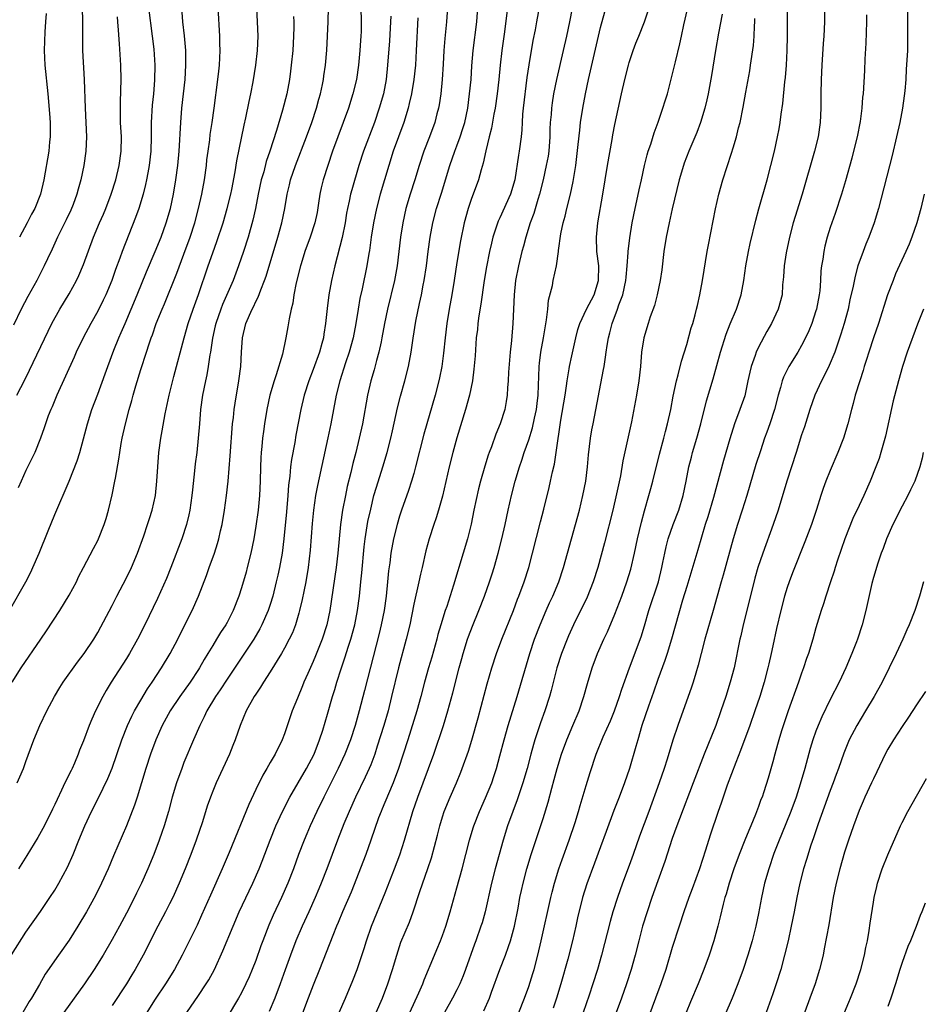
# Model space of a CAD drawing. Units: inches. Extents: x 2631000 to 2633868, y 1467000 to 1470000.
# Drawn here: x 2631852 to 2631978, y 1468160 to 1468297 of the extents above; entities that cross this region are included whole.
import ezdxf

# ---------------------------------------------------------------- set-up
doc = ezdxf.new("R2010")
doc.units = ezdxf.units.IN
doc.header["$MEASUREMENT"] = 0
doc.layers.add('LD26311467_2ft', color=166, linetype='Continuous')

msp = doc.modelspace()

# ---------------------------------------------------------------- linework, layer by layer
at = {"layer": 'LD26311467_2ft'}
for points, elevation in [([(2631911.82, 1468301), (2631911.54, 1468297), (2631911.31, 1468294.69), (2631911.19, 1468293), (2631911.1, 1468291.1), (2631910.95, 1468289), (2631910.75, 1468287), (2631910.53, 1468285.47), (2631910.44, 1468285), (2631910.22, 1468284.22), (2631909.93, 1468283), (2631909.18, 1468281), (2631908.39, 1468279), (2631907.74, 1468277), (2631907.14, 1468275), (2631906.51, 1468273), (2631905.91, 1468271), (2631905.46, 1468269), (2631905.15, 1468267), (2631904.67, 1468263), (2631904.33, 1468261), (2631903.36, 1468257), (2631902.94, 1468255), (2631902.57, 1468253), (2631902.44, 1468252.44), (2631902.15, 1468251), (2631901.82, 1468249.82), (2631901.49, 1468248.51), (2631901.04, 1468247), (2631900.57, 1468245), (2631899.84, 1468241), (2631899.4, 1468239), (2631898.91, 1468237), (2631898.52, 1468235.48), (2631898.23, 1468234.23), (2631897.74, 1468232.26), (2631897.47, 1468231), (2631897.08, 1468229), (2631896.78, 1468227), (2631896.59, 1468225), (2631896.42, 1468223), (2631896.19, 1468221), (2631895.29, 1468215), (2631894.87, 1468213), (2631894.24, 1468211), (2631893.33, 1468208.67), (2631893, 1468207.9), (2631892.23, 1468206.23), (2631891.69, 1468205), (2631891.51, 1468204.49), (2631890.79, 1468202.79), (2631890.08, 1468201), (2631889, 1468197.83), (2631888.68, 1468197), (2631887.69, 1468195), (2631887, 1468193.81), (2631886.55, 1468193), (2631885.96, 1468192.04), (2631885, 1468190.08), (2631884.01, 1468187.99), (2631881.29, 1468181.29), (2631880.33, 1468179), (2631878.68, 1468175.32), (2631877.46, 1468172.54), (2631876.82, 1468171.18), (2631875.51, 1468168.49), (2631874.77, 1468167), (2631873.67, 1468165), (2631872.41, 1468163), (2631871, 1468160.86), (2631868.59, 1468157)], 10696), ([(2631906.47, 1468159), (2631907.71, 1468161.71), (2631908.25, 1468163), (2631908.44, 1468163.56), (2631909.87, 1468167), (2631910.22, 1468167.78), (2631910.73, 1468169), (2631911, 1468169.7), (2631911.47, 1468171), (2631912.06, 1468173), (2631913, 1468176.35), (2631913.73, 1468179), (2631914.76, 1468183), (2631915.28, 1468184.72), (2631915.38, 1468185), (2631916.15, 1468187), (2631917, 1468188.89), (2631917.86, 1468191), (2631918.15, 1468191.85), (2631918.52, 1468193), (2631919, 1468194.75), (2631919.59, 1468197), (2631920.16, 1468199), (2631921.39, 1468203), (2631923.17, 1468209), (2631923.83, 1468211), (2631924.61, 1468213), (2631925.44, 1468215), (2631925.91, 1468216.09), (2631926.34, 1468217), (2631927.19, 1468219), (2631927.87, 1468221), (2631929.54, 1468227), (2631930.06, 1468229), (2631930.54, 1468231), (2631930.94, 1468233), (2631931.19, 1468235), (2631931.33, 1468236.67), (2631931.62, 1468239), (2631931.81, 1468240.19), (2631931.96, 1468241), (2631933.44, 1468248.56), (2631933.5, 1468249), (2631933.72, 1468250.28), (2631933.8, 1468251), (2631933.93, 1468251.93), (2631934.12, 1468253), (2631934.32, 1468253.69), (2631934.63, 1468255), (2631935.38, 1468257), (2631935.57, 1468257.57), (2631936.11, 1468259), (2631936.54, 1468261), (2631936.56, 1468261.44), (2631936.73, 1468263), (2631936.86, 1468264.86), (2631936.86, 1468265), (2631937.08, 1468266.92), (2631937.43, 1468269), (2631937.83, 1468271), (2631938.07, 1468272.07), (2631938.39, 1468273.61), (2631938.71, 1468275), (2631939.15, 1468277), (2631939.5, 1468278.5), (2631939.65, 1468279), (2631939.99, 1468279.99), (2631940.46, 1468281.54), (2631941.03, 1468283.03), (2631941.7, 1468285), (2631941.99, 1468286.01), (2631942.31, 1468287), (2631943, 1468289.58), (2631943.43, 1468291.43), (2631944.07, 1468293.93), (2631944.28, 1468295), (2631944.61, 1468296.61), (2631945.62, 1468301)], 10682), ([(2631850.71, 1468215), (2631852.97, 1468219), (2631853.67, 1468220.33), (2631853.97, 1468221), (2631854.82, 1468223), (2631856.09, 1468226.09), (2631857, 1468228.36), (2631859, 1468233.02), (2631860.13, 1468235.87), (2631860.48, 1468237), (2631861, 1468238.9), (2631861.55, 1468241), (2631862.19, 1468243), (2631863, 1468245.12), (2631864.04, 1468247.96), (2631864.41, 1468249), (2631865.25, 1468251.25), (2631865.94, 1468253), (2631866.27, 1468253.73), (2631866.79, 1468255), (2631868.49, 1468259), (2631869.8, 1468262.2), (2631871.01, 1468265), (2631871.81, 1468267), (2631872.53, 1468269), (2631873.1, 1468271), (2631873.52, 1468273), (2631873.88, 1468275), (2631874.16, 1468277), (2631874.34, 1468279), (2631874.54, 1468283), (2631874.71, 1468285), (2631875.17, 1468289), (2631875.28, 1468291), (2631875.24, 1468293), (2631875.07, 1468295.07), (2631874.86, 1468297), (2631874.72, 1468299)], 10712), ([(2631851, 1468167.04), (2631853, 1468170.17), (2631855, 1468173.05), (2631856.33, 1468175), (2631857, 1468176.04), (2631857.58, 1468177), (2631858.78, 1468179.22), (2631859.58, 1468181), (2631860.37, 1468183), (2631861.2, 1468185), (2631862.12, 1468187), (2631863.09, 1468188.91), (2631864.41, 1468191.59), (2631865, 1468193.04), (2631866.33, 1468197), (2631867.12, 1468199), (2631867.73, 1468200.27), (2631868.11, 1468201), (2631869, 1468202.53), (2631869.93, 1468204.07), (2631870.57, 1468205), (2631871.88, 1468207), (2631873.09, 1468209), (2631874.13, 1468211), (2631874.41, 1468211.59), (2631876.13, 1468215), (2631877.02, 1468217), (2631878.13, 1468219.87), (2631878.52, 1468221), (2631879.25, 1468223), (2631879.68, 1468224.32), (2631879.86, 1468225), (2631880.09, 1468226.09), (2631880.3, 1468227), (2631880.64, 1468229), (2631880.92, 1468231), (2631881.14, 1468233), (2631881.45, 1468236.55), (2631881.77, 1468241), (2631881.88, 1468241.88), (2631881.99, 1468243), (2631882.11, 1468243.89), (2631882.66, 1468247), (2631882.92, 1468249), (2631883.01, 1468251), (2631883.13, 1468253), (2631883.62, 1468255), (2631884.49, 1468257), (2631884.67, 1468257.33), (2631885, 1468258.04), (2631885.33, 1468258.67), (2631885.7, 1468259.7), (2631886.23, 1468261), (2631886.43, 1468261.57), (2631888.07, 1468267), (2631888.64, 1468269), (2631889.04, 1468271), (2631889.35, 1468273), (2631889.68, 1468274.32), (2631889.82, 1468275), (2631890.51, 1468277), (2631892.08, 1468281), (2631892.8, 1468283), (2631893.44, 1468285), (2631893.76, 1468286.24), (2631893.99, 1468287), (2631894.28, 1468288.28), (2631894.43, 1468289), (2631894.49, 1468289.51), (2631894.73, 1468291), (2631894.91, 1468293.09), (2631895.08, 1468297), (2631895.11, 1468299)], 10704), ([(2631851.06, 1468205), (2631852.33, 1468207), (2631855.09, 1468211), (2631855.85, 1468212.15), (2631857.7, 1468215), (2631859, 1468217.12), (2631860.03, 1468219), (2631860.33, 1468219.67), (2631861.01, 1468220.99), (2631862.38, 1468223.62), (2631863, 1468224.76), (2631863.11, 1468225), (2631863.9, 1468227), (2631864.16, 1468227.84), (2631864.5, 1468229), (2631865, 1468231.12), (2631865.39, 1468233), (2631865.45, 1468233.45), (2631865.93, 1468236.07), (2631866.05, 1468237), (2631866.25, 1468238.25), (2631866.39, 1468239), (2631866.84, 1468241), (2631867.38, 1468243), (2631867.74, 1468244.25), (2631867.93, 1468245), (2631868.29, 1468246.29), (2631869, 1468248.59), (2631869.79, 1468251), (2631870.15, 1468252.15), (2631870.44, 1468253), (2631870.6, 1468253.4), (2631871.13, 1468255), (2631871.94, 1468257), (2631872.27, 1468257.73), (2631874.02, 1468261.98), (2631875, 1468264.63), (2631875.84, 1468267), (2631876.49, 1468269), (2631877.03, 1468271), (2631877.5, 1468273), (2631877.87, 1468275), (2631878.12, 1468277), (2631878.2, 1468277.8), (2631878.35, 1468279), (2631878.58, 1468280.58), (2631878.66, 1468281.34), (2631878.94, 1468283), (2631879.22, 1468285), (2631879.73, 1468289), (2631879.84, 1468290.16), (2631879.93, 1468291), (2631880, 1468292), (2631880.04, 1468293), (2631880.01, 1468293.99), (2631880.01, 1468295), (2631879.77, 1468299)], 10710), ([(2631860.81, 1468299), (2631860.86, 1468297), (2631860.87, 1468295), (2631860.89, 1468293), (2631861.1, 1468289), (2631861.24, 1468285), (2631861.35, 1468283), (2631861.42, 1468281), (2631861.34, 1468279), (2631861.05, 1468277), (2631860.64, 1468275), (2631860.28, 1468273.72), (2631860.1, 1468273), (2631859.55, 1468271.56), (2631859.23, 1468270.77), (2631858.59, 1468269.41), (2631857.4, 1468267), (2631856.65, 1468265.35), (2631855.99, 1468263.99), (2631855.53, 1468263), (2631854.49, 1468261), (2631853.25, 1468258.75), (2631852.35, 1468257), (2631851.26, 1468254.74)], 10718), ([(2631851.79, 1468191), (2631852.16, 1468191.84), (2631852.63, 1468193), (2631853, 1468193.97), (2631854.11, 1468197), (2631854.91, 1468199), (2631855.89, 1468201), (2631856.98, 1468203), (2631857.73, 1468204.27), (2631858.19, 1468205), (2631860.18, 1468207.82), (2631861.11, 1468209), (2631862.46, 1468211), (2631863, 1468211.92), (2631865, 1468215.71), (2631865.65, 1468217), (2631867, 1468219.57), (2631867.7, 1468221), (2631868.55, 1468223), (2631869.41, 1468225.41), (2631869.94, 1468227), (2631870.18, 1468227.82), (2631870.55, 1468229), (2631871.02, 1468231), (2631871.24, 1468233), (2631871.34, 1468235), (2631871.48, 1468237), (2631871.77, 1468239), (2631871.97, 1468240.03), (2631872.38, 1468242.38), (2631872.93, 1468245), (2631873.58, 1468247.58), (2631875.02, 1468253), (2631875.58, 1468255), (2631876.26, 1468257), (2631877.01, 1468259.01), (2631878.36, 1468263), (2631879, 1468264.84), (2631879.59, 1468266.41), (2631880.44, 1468269), (2631881.01, 1468270.99), (2631881.51, 1468273), (2631881.65, 1468273.65), (2631882.11, 1468276.11), (2631882.35, 1468277.65), (2631883.39, 1468282.61), (2631883.62, 1468283.62), (2631884.07, 1468285.93), (2631884.32, 1468287), (2631884.64, 1468288.64), (2631885.02, 1468291), (2631885.24, 1468293), (2631885.31, 1468295), (2631885.25, 1468297), (2631885.13, 1468299)], 10708), ([(2631870.08, 1468299), (2631870.58, 1468295), (2631870.78, 1468293.22), (2631870.93, 1468291), (2631870.9, 1468288.9), (2631870.74, 1468287), (2631870.58, 1468285.42), (2631870.45, 1468283), (2631870.42, 1468281.58), (2631870.42, 1468281), (2631870.37, 1468279), (2631870.17, 1468277), (2631869.96, 1468275.96), (2631869.8, 1468275), (2631869.66, 1468274.34), (2631869.31, 1468273), (2631868.7, 1468271), (2631868.26, 1468269.74), (2631866.41, 1468265), (2631866.08, 1468264.08), (2631865.48, 1468262.52), (2631864.94, 1468261), (2631864.11, 1468259), (2631863.76, 1468258.24), (2631863, 1468256.7), (2631862.03, 1468255), (2631860.97, 1468253), (2631860.01, 1468251), (2631859.71, 1468250.29), (2631857.31, 1468245), (2631856.63, 1468243.37), (2631856.46, 1468243), (2631856.11, 1468242.11), (2631855.7, 1468241), (2631855.53, 1468240.47), (2631855, 1468239), (2631854.21, 1468237), (2631853, 1468234.52), (2631852.31, 1468233), (2631851.93, 1468232.07)], 10714), ([(2631899.64, 1468299), (2631899.69, 1468297), (2631899.66, 1468295.66), (2631899.63, 1468295), (2631899.58, 1468294.42), (2631899.5, 1468293), (2631899.32, 1468291), (2631899.02, 1468289), (2631898.52, 1468287), (2631897.89, 1468285), (2631897.18, 1468283), (2631895.7, 1468279), (2631895.02, 1468277), (2631894.39, 1468275), (2631894.11, 1468273.89), (2631893.93, 1468273), (2631893.75, 1468271.75), (2631893.53, 1468270.47), (2631893.22, 1468269), (2631892.56, 1468267), (2631891.84, 1468265), (2631891.31, 1468263.31), (2631891.22, 1468263), (2631890.63, 1468260.63), (2631890.32, 1468259), (2631890.16, 1468257.84), (2631889.94, 1468257), (2631889.64, 1468255.64), (2631889.47, 1468254.53), (2631889.17, 1468253), (2631888.7, 1468250.7), (2631887.85, 1468247.85), (2631887.54, 1468247), (2631886.95, 1468245), (2631886.53, 1468243), (2631886.21, 1468241), (2631886.06, 1468239.94), (2631885.95, 1468239), (2631885.85, 1468237.85), (2631885.75, 1468237), (2631885.71, 1468236.29), (2631885.65, 1468235), (2631885.61, 1468233), (2631885.53, 1468231), (2631885.32, 1468229), (2631885, 1468226.73), (2631884.72, 1468225), (2631884.33, 1468223), (2631883.82, 1468221), (2631883.64, 1468220.36), (2631883, 1468218.15), (2631882.64, 1468217), (2631881.86, 1468215), (2631881, 1468213.34), (2631880.81, 1468213), (2631880.08, 1468211.92), (2631879.54, 1468211), (2631879, 1468210.13), (2631878.33, 1468209), (2631877.81, 1468208.19), (2631877.14, 1468207), (2631877, 1468206.78), (2631875.84, 1468205), (2631874.43, 1468203), (2631873.09, 1468201), (2631871.98, 1468199), (2631871.09, 1468197), (2631870.35, 1468195), (2631869.68, 1468193), (2631868.49, 1468189), (2631868.13, 1468187.87), (2631867, 1468185), (2631865.19, 1468180.81), (2631864.43, 1468179), (2631863.53, 1468177), (2631862.7, 1468175.3), (2631861.42, 1468173), (2631860.23, 1468171), (2631859, 1468169.05), (2631857.54, 1468167), (2631855.68, 1468164.32), (2631854.88, 1468162.88), (2631853.78, 1468161), (2631853.46, 1468160.54), (2631852.54, 1468159)], 10702), ([(2631875.38, 1468159), (2631877, 1468161.34), (2631878.11, 1468163), (2631878.45, 1468163.55), (2631879.24, 1468165), (2631880.42, 1468167.58), (2631881.83, 1468171), (2631882.7, 1468173), (2631884.06, 1468175.94), (2631884.57, 1468177), (2631885.46, 1468179), (2631885.91, 1468180.09), (2631887.01, 1468183), (2631887.8, 1468185), (2631888.7, 1468187), (2631889.73, 1468189), (2631892.08, 1468193), (2631893.12, 1468195), (2631893.89, 1468197), (2631894.32, 1468198.32), (2631895, 1468200.58), (2631895.68, 1468203), (2631895.99, 1468204.01), (2631896.27, 1468205), (2631896.89, 1468206.89), (2631897.46, 1468208.54), (2631897.87, 1468209.87), (2631898.23, 1468211), (2631898.78, 1468213), (2631899.18, 1468215), (2631899.43, 1468217), (2631899.63, 1468219), (2631899.77, 1468220.23), (2631900.11, 1468223.89), (2631900.24, 1468225), (2631900.62, 1468227.38), (2631901, 1468229.13), (2631901.46, 1468231), (2631901.8, 1468232.2), (2631902.69, 1468235), (2631903.28, 1468237), (2631903.79, 1468239), (2631904.04, 1468240.04), (2631904.74, 1468243.26), (2631905.14, 1468244.86), (2631905.76, 1468247), (2631906.27, 1468249), (2631906.65, 1468251), (2631906.93, 1468252.93), (2631907.3, 1468255.3), (2631907.78, 1468257.78), (2631908.06, 1468259), (2631908.31, 1468260.31), (2631908.46, 1468261), (2631908.75, 1468263), (2631908.99, 1468265.01), (2631909.26, 1468267), (2631909.63, 1468269), (2631910.16, 1468271), (2631910.84, 1468273.16), (2631912, 1468277), (2631912.7, 1468279), (2631913, 1468279.73), (2631913.48, 1468281), (2631913.85, 1468282.15), (2631914.1, 1468283), (2631914.51, 1468285), (2631914.78, 1468287), (2631914.97, 1468289), (2631915.1, 1468290.9), (2631915.28, 1468293), (2631915.76, 1468297), (2631915.92, 1468299)], 10694), ([(2631920.07, 1468299), (2631919.63, 1468295.63), (2631919.26, 1468293), (2631919.01, 1468291), (2631918.83, 1468289), (2631918.63, 1468287), (2631918.34, 1468285), (2631918.17, 1468284.17), (2631917.82, 1468282.18), (2631917.51, 1468281), (2631917.03, 1468279.04), (2631916.68, 1468277.32), (2631916.39, 1468276.39), (2631916.03, 1468275), (2631915, 1468272.27), (2631914.58, 1468271), (2631914.03, 1468269), (2631913.49, 1468266.51), (2631913, 1468263.5), (2631912.61, 1468261), (2631912.29, 1468259), (2631911.93, 1468257), (2631911.6, 1468255), (2631911.36, 1468253), (2631911.16, 1468250.84), (2631910.91, 1468249), (2631910.59, 1468247.41), (2631910.5, 1468247), (2631909.98, 1468245), (2631908.42, 1468239.58), (2631907.25, 1468235), (2631907, 1468234.11), (2631906.68, 1468233), (2631906.27, 1468231.73), (2631905.28, 1468229), (2631905, 1468228.14), (2631904.67, 1468227), (2631904.17, 1468225), (2631903.81, 1468223), (2631903.65, 1468221.65), (2631903.49, 1468220.51), (2631903.36, 1468219), (2631903.14, 1468217), (2631902.86, 1468215), (2631902.47, 1468213), (2631902.2, 1468211.8), (2631900.16, 1468203.84), (2631899.41, 1468201), (2631898.83, 1468199), (2631898.17, 1468197), (2631897.41, 1468195), (2631896.49, 1468193), (2631895, 1468190.01), (2631894.47, 1468189), (2631893.5, 1468187), (2631892.57, 1468185), (2631892.1, 1468183.9), (2631891.72, 1468183), (2631890.97, 1468181), (2631890.25, 1468179), (2631889.47, 1468177), (2631888.58, 1468175), (2631887.43, 1468172.57), (2631886.83, 1468171.17), (2631885.98, 1468169), (2631885.71, 1468168.29), (2631885, 1468166.26), (2631884.51, 1468165), (2631884.06, 1468163.94), (2631883.63, 1468163), (2631883, 1468161.75), (2631882.59, 1468161), (2631881, 1468158.36)], 10692), ([(2631924.48, 1468299), (2631924.07, 1468297), (2631923.88, 1468295.88), (2631923.59, 1468294.41), (2631923, 1468291.04), (2631922.74, 1468289.26), (2631922.22, 1468285), (2631922.13, 1468284.13), (2631922.07, 1468283), (2631922.04, 1468281.96), (2631921.94, 1468281), (2631921.68, 1468279), (2631921.56, 1468278.44), (2631921.06, 1468275), (2631920.49, 1468273), (2631919, 1468269.7), (2631918.77, 1468269.23), (2631918.03, 1468267), (2631917.82, 1468266.18), (2631917.54, 1468265), (2631917.11, 1468262.89), (2631916.78, 1468261), (2631916.32, 1468257.68), (2631916.05, 1468256.05), (2631915.91, 1468255), (2631915.85, 1468254.15), (2631915.71, 1468253), (2631915.53, 1468250.47), (2631915.38, 1468248.62), (2631915.16, 1468247), (2631914.75, 1468245), (2631914.21, 1468243), (2631913, 1468239.04), (2631912.43, 1468237), (2631911.93, 1468235), (2631911, 1468230.93), (2631910.46, 1468229), (2631910.11, 1468227.89), (2631909.78, 1468227), (2631909.14, 1468225), (2631908.69, 1468223.31), (2631908.16, 1468221), (2631907.92, 1468220.08), (2631907.7, 1468219), (2631907, 1468215.87), (2631906.43, 1468213), (2631905.95, 1468211), (2631904.87, 1468207), (2631903.92, 1468203), (2631903.42, 1468201), (2631902.83, 1468199), (2631901.92, 1468196.08), (2631901.56, 1468195), (2631901, 1468193.51), (2631900.79, 1468193), (2631900.22, 1468191.78), (2631898.89, 1468189), (2631898.01, 1468187), (2631897.28, 1468185.28), (2631896.37, 1468183), (2631894.88, 1468179), (2631894.1, 1468177), (2631893.78, 1468176.22), (2631893.28, 1468175), (2631892.38, 1468173), (2631891.45, 1468171), (2631890.58, 1468169), (2631889.82, 1468167), (2631889.07, 1468164.93), (2631888.41, 1468163), (2631887.66, 1468161), (2631886.85, 1468159.15)], 10690), ([(2631929.06, 1468298.94), (2631928.68, 1468297), (2631928.25, 1468295), (2631927.8, 1468293), (2631926.86, 1468289), (2631926.47, 1468287), (2631926.26, 1468285.74), (2631926.16, 1468285), (2631926.11, 1468284.11), (2631926, 1468283), (2631925.96, 1468282.04), (2631925.95, 1468281), (2631925.8, 1468279), (2631925.7, 1468278.3), (2631925.45, 1468277), (2631925, 1468275), (2631924.51, 1468273), (2631924.27, 1468272.27), (2631923.7, 1468270.3), (2631923.21, 1468269), (2631922.59, 1468267), (2631922.26, 1468265.74), (2631922.06, 1468265), (2631921.57, 1468263), (2631921.18, 1468261), (2631921, 1468259), (2631920.9, 1468257), (2631920.78, 1468255), (2631920.6, 1468252.6), (2631920.44, 1468251), (2631920.19, 1468248.19), (2631920.14, 1468247), (2631920.04, 1468246.04), (2631920, 1468245), (2631919.88, 1468244.12), (2631919.67, 1468243), (2631919.05, 1468241), (2631918.43, 1468239.57), (2631917.8, 1468237.8), (2631917.49, 1468237), (2631917.36, 1468236.64), (2631916.9, 1468235.1), (2631916.31, 1468233), (2631916.03, 1468231.97), (2631915.38, 1468229), (2631914.97, 1468227.03), (2631914.47, 1468225), (2631913.9, 1468223), (2631912.54, 1468218.54), (2631911.58, 1468215.58), (2631911.37, 1468215), (2631910.75, 1468213), (2631910.35, 1468211.65), (2631910.19, 1468211), (2631909.5, 1468208.5), (2631909.06, 1468207), (2631908.5, 1468205), (2631907.96, 1468203), (2631907.41, 1468201), (2631906.17, 1468197), (2631905.54, 1468195), (2631904.88, 1468193), (2631904.12, 1468191), (2631903.46, 1468189.46), (2631902.62, 1468187.38), (2631902.45, 1468187), (2631902.11, 1468186.11), (2631901.04, 1468183), (2631900.32, 1468181), (2631898.26, 1468175.74), (2631897.09, 1468173), (2631896.48, 1468171.52), (2631896.25, 1468171), (2631895.74, 1468169.74), (2631893.89, 1468165), (2631893, 1468162.81), (2631892.28, 1468161), (2631890.29, 1468155.71)], 10688), ([(2631896.61, 1468159), (2631897.5, 1468161), (2631898.53, 1468163.47), (2631899.1, 1468165), (2631900.09, 1468167.91), (2631900.42, 1468169), (2631901.11, 1468171), (2631903, 1468175.66), (2631904.3, 1468179), (2631905.05, 1468180.95), (2631905.71, 1468183), (2631906.89, 1468187), (2631907.57, 1468189), (2631908.33, 1468191), (2631909.07, 1468193), (2631909.78, 1468195), (2631911.13, 1468199), (2631911.76, 1468201), (2631912.46, 1468203.54), (2631913.34, 1468207), (2631913.69, 1468208.31), (2631913.88, 1468209), (2631914.49, 1468211), (2631914.62, 1468211.38), (2631915.16, 1468212.84), (2631916.05, 1468215), (2631916.84, 1468217), (2631917.55, 1468219), (2631917.9, 1468220.1), (2631918.18, 1468221), (2631918.76, 1468223), (2631919.28, 1468225), (2631919.73, 1468227), (2631920.15, 1468229), (2631920.61, 1468231), (2631921.13, 1468233), (2631921.71, 1468235), (2631922.04, 1468235.96), (2631922.37, 1468237), (2631923, 1468238.78), (2631923.53, 1468240.47), (2631923.81, 1468241.81), (2631924.07, 1468243), (2631924.16, 1468243.84), (2631924.32, 1468245), (2631924.39, 1468246.39), (2631924.41, 1468247.59), (2631924.48, 1468249), (2631924.52, 1468249.48), (2631924.71, 1468251), (2631925.06, 1468253), (2631925.33, 1468254.67), (2631925.48, 1468255.48), (2631925.66, 1468257), (2631925.78, 1468258.22), (2631926.3, 1468260.3), (2631926.42, 1468261), (2631926.88, 1468263), (2631927.17, 1468265), (2631927.17, 1468265.17), (2631927.5, 1468267.5), (2631927.81, 1468269), (2631928.07, 1468269.93), (2631928.31, 1468271), (2631928.82, 1468273), (2631929.21, 1468274.79), (2631929.56, 1468277), (2631929.91, 1468279.91), (2631930.1, 1468281.9), (2631930.23, 1468283), (2631930.53, 1468285), (2631930.9, 1468287), (2631931.31, 1468289), (2631933, 1468296.23), (2631933.61, 1468298.39)], 10686), ([(2631901.76, 1468159), (2631902.64, 1468161), (2631903.4, 1468163), (2631904.04, 1468165), (2631904.62, 1468167), (2631905.22, 1468168.78), (2631906.4, 1468171.6), (2631906.92, 1468173), (2631907.85, 1468175.85), (2631908.96, 1468179.04), (2631909.45, 1468180.55), (2631910.3, 1468183.7), (2631910.63, 1468185), (2631911, 1468186.26), (2631911.24, 1468187), (2631912.05, 1468189), (2631912.93, 1468191), (2631913.54, 1468192.46), (2631913.76, 1468193), (2631914.6, 1468195.4), (2631915.07, 1468196.93), (2631915.97, 1468200.03), (2631917.22, 1468204.78), (2631917.88, 1468207), (2631918.52, 1468209), (2631919.25, 1468211), (2631920.87, 1468215), (2631921.44, 1468216.56), (2631921.63, 1468217), (2631922.36, 1468219), (2631923, 1468221), (2631923.54, 1468223), (2631924.63, 1468227.37), (2631925.1, 1468229.1), (2631925.84, 1468232.16), (2631926.04, 1468233), (2631926.31, 1468234.31), (2631926.59, 1468235.41), (2631926.84, 1468237), (2631927.5, 1468241.5), (2631928.08, 1468245), (2631928.28, 1468246.28), (2631928.37, 1468247), (2631928.65, 1468248.65), (2631928.69, 1468249), (2631929, 1468250.5), (2631929.57, 1468253), (2631929.85, 1468254.15), (2631930.12, 1468255), (2631931.07, 1468257), (2631932.11, 1468259), (2631932.74, 1468261), (2631932.75, 1468263), (2631932.51, 1468265), (2631932.43, 1468267), (2631932.63, 1468269), (2631933.32, 1468273), (2631933.97, 1468277), (2631934.61, 1468280.61), (2631934.72, 1468281.28), (2631935, 1468282.72), (2631935.92, 1468287), (2631936.37, 1468289), (2631936.9, 1468291), (2631937, 1468291.35), (2631937.56, 1468293), (2631937.94, 1468294.06), (2631938.34, 1468295), (2631939.11, 1468297), (2631939.58, 1468298.42)], 10684), ([(2631921.64, 1468159), (2631922.42, 1468161), (2631923, 1468162.62), (2631923.58, 1468164.42), (2631923.75, 1468165), (2631924.28, 1468167), (2631924.75, 1468169), (2631926.07, 1468175), (2631926.25, 1468175.75), (2631926.58, 1468177), (2631927.22, 1468179), (2631927.67, 1468180.33), (2631928.63, 1468183), (2631929.47, 1468185.47), (2631929.95, 1468187), (2631930.18, 1468187.82), (2631931, 1468190.61), (2631931.56, 1468192.44), (2631932.42, 1468195), (2631933.38, 1468197.38), (2631934.37, 1468199.63), (2631934.94, 1468201), (2631935.66, 1468203), (2631935.98, 1468204.02), (2631937.03, 1468207), (2631938.66, 1468211.34), (2631939.13, 1468212.87), (2631939.74, 1468215), (2631941.06, 1468219), (2631941.55, 1468221), (2631941.7, 1468221.7), (2631941.95, 1468223), (2631942.14, 1468223.86), (2631942.44, 1468225), (2631943.13, 1468227), (2631943.9, 1468229), (2631944.52, 1468231), (2631944.93, 1468233), (2631945.3, 1468235), (2631945.65, 1468236.35), (2631945.83, 1468237), (2631946.42, 1468239), (2631946.95, 1468241), (2631947.77, 1468244.23), (2631948.71, 1468247.29), (2631949.71, 1468251), (2631950.5, 1468253.5), (2631951.08, 1468254.92), (2631951.96, 1468257), (2631952.61, 1468259), (2631952.98, 1468261), (2631953.26, 1468263), (2631953.62, 1468265), (2631953.85, 1468266.15), (2631954.61, 1468269.39), (2631955.04, 1468270.96), (2631956.2, 1468275), (2631956.74, 1468277), (2631957.23, 1468279), (2631957.67, 1468281), (2631957.88, 1468282.12), (2631958.02, 1468283), (2631958.17, 1468284.17), (2631958.37, 1468285.63), (2631958.67, 1468288.67), (2631958.74, 1468289.26), (2631958.88, 1468291), (2631958.98, 1468293.02), (2631959.03, 1468295.03), (2631959.05, 1468297), (2631959.04, 1468299)], 10676), ([(2631964.18, 1468299), (2631964.2, 1468297), (2631964.1, 1468295), (2631964.01, 1468293.99), (2631963.81, 1468291), (2631963.73, 1468289), (2631963.7, 1468287), (2631963.7, 1468285), (2631963.6, 1468283), (2631963.29, 1468281), (2631962.8, 1468279), (2631961.09, 1468273), (2631960.09, 1468269.91), (2631959.82, 1468269), (2631959.3, 1468267), (2631958.84, 1468264.84), (2631958.57, 1468263), (2631958.5, 1468261.5), (2631958.36, 1468260.36), (2631958.28, 1468259), (2631957.75, 1468257), (2631956.81, 1468255), (2631956.15, 1468253.85), (2631955, 1468251.7), (2631954.68, 1468251), (2631954.54, 1468250.54), (2631953.99, 1468249), (2631953.79, 1468248.21), (2631953.54, 1468247), (2631953.08, 1468244.92), (2631952.42, 1468243), (2631951.68, 1468241), (2631951, 1468238.9), (2631950.12, 1468235.88), (2631948.74, 1468230.74), (2631947.94, 1468228.06), (2631947.59, 1468227), (2631946.55, 1468223.45), (2631945, 1468218.36), (2631944.44, 1468216.44), (2631942.89, 1468211), (2631942.29, 1468209), (2631941.98, 1468208.02), (2631941, 1468205.37), (2631940.39, 1468203.61), (2631939.68, 1468201.68), (2631938.77, 1468199), (2631938.18, 1468197), (2631937.93, 1468196.07), (2631937.02, 1468193), (2631936.33, 1468191), (2631935.59, 1468189), (2631934.87, 1468187.13), (2631933.8, 1468184.2), (2631933, 1468182.08), (2631932.18, 1468179.82), (2631931.09, 1468176.91), (2631930.51, 1468175), (2631929.82, 1468172.18), (2631929.57, 1468171), (2631929.1, 1468169), (2631928.44, 1468166.44), (2631927.48, 1468163), (2631926.87, 1468161), (2631926.39, 1468159.61)], 10674), ([(2631975.73, 1468299), (2631975.74, 1468297), (2631975.77, 1468295), (2631975.76, 1468294.24), (2631975.73, 1468293), (2631975.67, 1468291.67), (2631975.57, 1468290.43), (2631975.5, 1468289), (2631975.38, 1468287.38), (2631975.3, 1468286.7), (2631975.07, 1468285), (2631974.68, 1468283), (2631974.23, 1468281), (2631973.61, 1468278.39), (2631971.72, 1468271), (2631971.11, 1468269), (2631970.35, 1468267), (2631969.96, 1468266.04), (2631969.56, 1468265), (2631968.85, 1468263), (2631968.44, 1468261.56), (2631968.17, 1468260.17), (2631967.73, 1468258.27), (2631967.47, 1468257), (2631966.94, 1468255), (2631966.49, 1468253.51), (2631965.61, 1468251), (2631964.85, 1468249.15), (2631964.2, 1468247.8), (2631963.77, 1468247), (2631962.85, 1468245), (2631962.15, 1468243), (2631961.39, 1468240.61), (2631961, 1468239.47), (2631960.24, 1468237), (2631958.94, 1468233), (2631957.72, 1468229), (2631957.06, 1468227), (2631955.59, 1468223), (2631954.92, 1468221), (2631954.5, 1468219.5), (2631953.71, 1468216.29), (2631952.87, 1468213), (2631952.53, 1468211.46), (2631952.42, 1468211), (2631951.6, 1468207), (2631951.08, 1468205), (2631950.45, 1468203), (2631949.77, 1468201), (2631949.05, 1468199), (2631947.42, 1468195), (2631945.92, 1468191), (2631943.98, 1468185.98), (2631943.62, 1468185), (2631943, 1468183.25), (2631941.98, 1468180.02), (2631941, 1468177.36), (2631940.16, 1468175), (2631939.48, 1468173), (2631938.86, 1468171), (2631938.33, 1468169), (2631937.83, 1468167), (2631937.26, 1468165), (2631936.62, 1468163), (2631935.93, 1468161), (2631935.19, 1468159)], 10670), ([(2631851.71, 1468245), (2631852.84, 1468247.16), (2631853.5, 1468248.5), (2631856.08, 1468253.92), (2631856.62, 1468255), (2631857.73, 1468257), (2631859, 1468259.12), (2631860.03, 1468261), (2631860.34, 1468261.66), (2631861, 1468263.19), (2631862.41, 1468267), (2631863.24, 1468269), (2631863.78, 1468270.22), (2631864.1, 1468271), (2631864.88, 1468273), (2631865.5, 1468275), (2631865.99, 1468277), (2631866.26, 1468279), (2631866.28, 1468281), (2631866.18, 1468283), (2631866.17, 1468284.17), (2631866.14, 1468285), (2631866.14, 1468285.86), (2631866.25, 1468289), (2631866.22, 1468291), (2631866.04, 1468293.96), (2631865.87, 1468295.87), (2631865.8, 1468297), (2631865.72, 1468297.72)], 10716), ([(2631890.25, 1468297.75), (2631890.29, 1468297), (2631890.29, 1468296.29), (2631890.26, 1468295), (2631890.14, 1468293), (2631889.94, 1468291), (2631889.84, 1468290.16), (2631889.68, 1468289), (2631889.3, 1468287), (2631888.72, 1468284.72), (2631887.89, 1468281.89), (2631886.96, 1468279), (2631886.46, 1468277.54), (2631886.1, 1468276.1), (2631885.77, 1468275), (2631885.35, 1468273), (2631884.96, 1468271), (2631884.6, 1468269.4), (2631883.92, 1468267), (2631883.29, 1468265), (2631882.6, 1468263), (2631881.83, 1468261), (2631880.38, 1468257.62), (2631880.14, 1468257), (2631879.43, 1468255), (2631879.36, 1468254.64), (2631878.96, 1468252.96), (2631878.68, 1468251), (2631878.61, 1468250.61), (2631878.38, 1468249), (2631878.17, 1468247.83), (2631877.99, 1468247), (2631877.6, 1468245), (2631877.32, 1468243), (2631877.14, 1468241), (2631876.99, 1468239.01), (2631876.78, 1468237), (2631876.57, 1468235.43), (2631876.48, 1468234.48), (2631876.18, 1468231.82), (2631876.1, 1468231), (2631875.82, 1468229), (2631875.68, 1468228.32), (2631875.35, 1468227), (2631874.68, 1468225), (2631873.18, 1468221), (2631872.56, 1468219.44), (2631871.32, 1468216.68), (2631869.55, 1468213), (2631868.54, 1468211), (2631867.41, 1468209), (2631867, 1468208.33), (2631864.88, 1468205), (2631864.16, 1468203.84), (2631863.69, 1468203), (2631862.69, 1468201), (2631862.16, 1468199.84), (2631861.82, 1468199), (2631861, 1468196.82), (2631860.47, 1468195.53), (2631860.28, 1468195), (2631859.74, 1468193.74), (2631859.41, 1468193), (2631859.27, 1468192.73), (2631858.43, 1468191), (2631857.96, 1468189.96), (2631857.33, 1468188.67), (2631857, 1468187.96), (2631856.68, 1468187.32), (2631856.54, 1468187), (2631855.36, 1468184.64), (2631854.64, 1468183.36), (2631853.14, 1468180.86), (2631851.96, 1468179)], 10706), ([(2631855.81, 1468298.19), (2631855.71, 1468297), (2631855.61, 1468295.61), (2631855.54, 1468293), (2631855.64, 1468291), (2631856.02, 1468287), (2631856.26, 1468284.26), (2631856.35, 1468283), (2631856.38, 1468281.62), (2631856.38, 1468281), (2631856.29, 1468280.29), (2631856.17, 1468279), (2631855.47, 1468275), (2631855.02, 1468273), (2631854.21, 1468271), (2631853.78, 1468270.22), (2631853.17, 1468269), (2631852.11, 1468267)], 10720), ([(2631903.79, 1468297.79), (2631903.77, 1468297), (2631903.62, 1468294.38), (2631903.36, 1468291), (2631903.14, 1468289), (2631902.77, 1468287), (2631902.2, 1468285), (2631901.52, 1468283), (2631899.99, 1468279), (2631899.35, 1468277), (2631898.38, 1468273.62), (2631898.21, 1468273), (2631898.01, 1468272.01), (2631897.77, 1468271), (2631897.65, 1468270.35), (2631897.44, 1468269), (2631897.05, 1468266.95), (2631896, 1468263), (2631895.52, 1468261), (2631895.16, 1468259), (2631894.93, 1468257.07), (2631894.73, 1468255), (2631894.48, 1468253.52), (2631894.41, 1468253), (2631894.2, 1468252.2), (2631893.86, 1468251), (2631893, 1468248.59), (2631892.38, 1468247), (2631891.73, 1468245), (2631891.27, 1468243), (2631890.59, 1468239.41), (2631890.43, 1468238.43), (2631889.96, 1468236.04), (2631889.84, 1468235), (2631889.73, 1468233.73), (2631889.55, 1468232.45), (2631889.45, 1468231), (2631889.26, 1468228.74), (2631888.91, 1468225), (2631888.65, 1468223), (2631888.29, 1468221), (2631888.07, 1468219.93), (2631887.86, 1468219), (2631887.36, 1468217), (2631887, 1468215.85), (2631886.72, 1468215), (2631885.85, 1468213), (2631885.56, 1468212.44), (2631884.71, 1468211), (2631883.24, 1468208.76), (2631881, 1468205.44), (2631880.05, 1468203.95), (2631879.4, 1468203), (2631878.2, 1468201), (2631877.83, 1468200.17), (2631877.19, 1468199), (2631876.31, 1468197), (2631875, 1468193.81), (2631874.69, 1468193), (2631873.97, 1468191), (2631873.36, 1468189), (2631872.83, 1468187), (2631872.24, 1468185), (2631871.93, 1468184.07), (2631871.55, 1468183), (2631870.79, 1468181), (2631869.95, 1468179), (2631869.07, 1468177), (2631868.38, 1468175.62), (2631868.1, 1468175), (2631867, 1468172.84), (2631866.02, 1468171), (2631865, 1468169.17), (2631863.73, 1468167), (2631862.5, 1468165), (2631861.14, 1468163), (2631858.27, 1468159)], 10700), ([(2631907.58, 1468297.58), (2631907.34, 1468293), (2631907.22, 1468291), (2631907.03, 1468289), (2631906.7, 1468287), (2631906.38, 1468285.62), (2631906.22, 1468285), (2631905.6, 1468283), (2631904.15, 1468279), (2631903.52, 1468277), (2631902.34, 1468273), (2631901.8, 1468271), (2631901.39, 1468269), (2631901.08, 1468267), (2631900.82, 1468265.18), (2631900.74, 1468264.74), (2631900.46, 1468263), (2631899.8, 1468259.8), (2631899.51, 1468258.49), (2631899.24, 1468257), (2631898.92, 1468255), (2631898.55, 1468253), (2631898.02, 1468251), (2631897.51, 1468249.51), (2631896.7, 1468247), (2631896.2, 1468245), (2631895.45, 1468241), (2631895.05, 1468239.05), (2631893.57, 1468232.43), (2631893.32, 1468231), (2631893.03, 1468228.97), (2631892.87, 1468227.13), (2631892.59, 1468223.41), (2631892.31, 1468221), (2631891.95, 1468219), (2631891.67, 1468217.67), (2631891.46, 1468216.54), (2631891.1, 1468215), (2631891, 1468214.64), (2631890.51, 1468213), (2631890.09, 1468211.91), (2631889.66, 1468211), (2631889, 1468209.76), (2631888.56, 1468209), (2631887, 1468206.46), (2631886.06, 1468205), (2631885.67, 1468204.33), (2631885, 1468203.36), (2631884.77, 1468203), (2631883.66, 1468201), (2631882.82, 1468199), (2631882.14, 1468197), (2631881.81, 1468196.19), (2631881.32, 1468195), (2631879.47, 1468191), (2631879, 1468189.85), (2631878.67, 1468189), (2631878.24, 1468187.76), (2631877.57, 1468185.57), (2631876.72, 1468183), (2631875.96, 1468181), (2631875.16, 1468179), (2631874.33, 1468177), (2631873.43, 1468175), (2631873, 1468174.11), (2631872.43, 1468173), (2631871.36, 1468171), (2631869.33, 1468167), (2631868.21, 1468165), (2631867.74, 1468164.26), (2631867, 1468162.99), (2631865, 1468159.98)], 10698), ([(2631949.92, 1468298.08), (2631949.43, 1468295.43), (2631949, 1468293), (2631948.45, 1468289.55), (2631948, 1468287), (2631947.83, 1468286.17), (2631947.55, 1468285), (2631946.94, 1468283), (2631946.4, 1468281.6), (2631945.29, 1468279), (2631944.66, 1468277.34), (2631944.55, 1468277), (2631943.97, 1468275), (2631943, 1468270.96), (2631942.56, 1468269), (2631942.15, 1468267), (2631941.84, 1468265), (2631941.53, 1468262.47), (2631941.31, 1468261), (2631940.89, 1468259), (2631940.5, 1468257.5), (2631939.93, 1468255.93), (2631939.62, 1468255), (2631939.04, 1468253), (2631938.73, 1468251), (2631938.55, 1468249), (2631938.32, 1468247), (2631938, 1468245), (2631937.3, 1468241.3), (2631936.77, 1468238.77), (2631936.13, 1468235.87), (2631935.78, 1468233.78), (2631935.25, 1468231.25), (2631934.72, 1468229), (2631933.56, 1468224.44), (2631932.62, 1468221), (2631932, 1468219), (2631931.13, 1468216.87), (2631929.26, 1468213), (2631928.55, 1468211.45), (2631928.36, 1468211), (2631927.56, 1468209), (2631926.93, 1468207), (2631926.14, 1468203.86), (2631925.9, 1468203), (2631925.26, 1468201), (2631924.65, 1468199.35), (2631923.85, 1468197), (2631923.65, 1468196.35), (2631923.28, 1468195), (2631922.77, 1468193), (2631922.2, 1468191), (2631921.39, 1468188.61), (2631920.77, 1468187), (2631920.06, 1468185), (2631919.44, 1468183), (2631918.31, 1468179), (2631917.8, 1468177), (2631916.95, 1468173), (2631916.51, 1468171.49), (2631916.36, 1468171), (2631915.66, 1468169), (2631915.47, 1468168.53), (2631914.21, 1468165), (2631913.88, 1468164.12), (2631913.41, 1468163), (2631913, 1468162.16), (2631912.4, 1468161), (2631910.15, 1468157)], 10680), ([(2631916.77, 1468159.23), (2631917.54, 1468161), (2631917.82, 1468161.82), (2631918.96, 1468165), (2631919.77, 1468167), (2631920.18, 1468168.18), (2631920.49, 1468169), (2631921.03, 1468171), (2631921.53, 1468173.53), (2631921.79, 1468175), (2631922, 1468176), (2631922.23, 1468177), (2631922.75, 1468179), (2631923.34, 1468181), (2631925, 1468186.03), (2631925.71, 1468188.29), (2631926.23, 1468190.23), (2631926.56, 1468191.44), (2631926.97, 1468193), (2631927.57, 1468195), (2631928.3, 1468197), (2631929.17, 1468199), (2631930.02, 1468201), (2631930.7, 1468203), (2631931.19, 1468204.81), (2631931.82, 1468207), (2631932.57, 1468209), (2631933.46, 1468211), (2631933.96, 1468212.04), (2631935, 1468214.48), (2631935.95, 1468217), (2631936.66, 1468219), (2631937.22, 1468220.78), (2631937.74, 1468223), (2631938.16, 1468225), (2631938.7, 1468227.3), (2631939.13, 1468228.87), (2631939.75, 1468231), (2631940.02, 1468231.98), (2631940.29, 1468233), (2631941.22, 1468236.78), (2631941.81, 1468239), (2631942.05, 1468239.95), (2631942.34, 1468241), (2631942.78, 1468243), (2631943.13, 1468244.87), (2631943.59, 1468247), (2631943.83, 1468247.83), (2631944.28, 1468249.72), (2631945, 1468252.04), (2631945.64, 1468254.36), (2631945.85, 1468255), (2631946.18, 1468256.18), (2631946.38, 1468257), (2631946.49, 1468257.51), (2631946.83, 1468259), (2631947.22, 1468261), (2631947.86, 1468265), (2631948.04, 1468265.96), (2631949.02, 1468270.98), (2631949.47, 1468273), (2631950.03, 1468275), (2631951.26, 1468278.74), (2631951.46, 1468279.46), (2631951.94, 1468281), (2631952.24, 1468282.24), (2631952.45, 1468283), (2631952.86, 1468285.14), (2631953.22, 1468287.22), (2631953.79, 1468290.21), (2631953.91, 1468291), (2631954.29, 1468293.71), (2631954.4, 1468295), (2631954.43, 1468296.43), (2631954.48, 1468297), (2631954.5, 1468297.5)], 10678), ([(2631970.02, 1468297.98), (2631970.04, 1468297), (2631969.94, 1468294.06), (2631969.82, 1468291.82), (2631969.76, 1468290.24), (2631969.56, 1468287), (2631969.49, 1468286.51), (2631969.39, 1468285), (2631969.14, 1468283.14), (2631968.73, 1468281), (2631968.25, 1468279), (2631967.99, 1468278.01), (2631967.12, 1468274.88), (2631966.56, 1468273), (2631965.68, 1468270.32), (2631965.21, 1468269), (2631965, 1468268.35), (2631964.58, 1468267), (2631964.25, 1468265.75), (2631964.08, 1468265), (2631963.95, 1468263.95), (2631963.77, 1468263), (2631963.69, 1468262.31), (2631963.64, 1468261), (2631963.53, 1468259.53), (2631963.47, 1468259), (2631963.08, 1468257), (2631963, 1468256.73), (2631962.42, 1468255), (2631962.02, 1468253.98), (2631961.57, 1468253), (2631961, 1468251.9), (2631960.47, 1468251), (2631959.23, 1468249), (2631958.49, 1468247.51), (2631958.3, 1468247), (2631958.05, 1468246.05), (2631957.72, 1468245), (2631957.21, 1468243), (2631956.57, 1468241), (2631956.17, 1468239.83), (2631955.86, 1468239), (2631955.26, 1468237.26), (2631954.64, 1468235.36), (2631953.36, 1468231), (2631952.73, 1468229), (2631952.06, 1468227), (2631951.46, 1468225), (2631950.08, 1468219.92), (2631949.79, 1468219), (2631948.69, 1468215), (2631947.52, 1468211), (2631947, 1468209), (2631946.61, 1468207.39), (2631946.26, 1468206.26), (2631945.89, 1468205), (2631945.67, 1468204.33), (2631943.77, 1468199), (2631943.08, 1468196.92), (2631942.28, 1468194.28), (2631941.86, 1468193), (2631941.17, 1468191), (2631939.73, 1468187), (2631938.44, 1468183.56), (2631937.56, 1468181), (2631937, 1468179.46), (2631936.08, 1468177), (2631935.38, 1468175), (2631934.73, 1468173), (2631934.33, 1468171.67), (2631933.12, 1468167), (2631932.56, 1468165), (2631931.94, 1468163), (2631931.42, 1468161.42), (2631930.58, 1468159)], 10672), ([(2631978.07, 1468273), (2631977.61, 1468271), (2631977.04, 1468269), (2631976.36, 1468267), (2631975.98, 1468266.02), (2631975.54, 1468265), (2631974.1, 1468261.9), (2631973.74, 1468261), (2631972.97, 1468259), (2631971.71, 1468255), (2631971, 1468252.98), (2631970.36, 1468251), (2631970.05, 1468249.95), (2631969.73, 1468249), (2631969.58, 1468248.42), (2631969.09, 1468247), (2631968.46, 1468245), (2631968.18, 1468243.82), (2631967.93, 1468243), (2631967.44, 1468241), (2631966.83, 1468239), (2631966.06, 1468237), (2631965, 1468234.49), (2631964.39, 1468233), (2631964.01, 1468231.99), (2631963.68, 1468231), (2631963.07, 1468229.07), (2631962.37, 1468227), (2631961.45, 1468224.55), (2631959.75, 1468220.25), (2631959.27, 1468219), (2631959, 1468218.2), (2631958.63, 1468217), (2631958.1, 1468215), (2631957.51, 1468212.49), (2631957, 1468210.1), (2631956.78, 1468209), (2631956.44, 1468207.56), (2631956.32, 1468207), (2631955.78, 1468205), (2631955.17, 1468203), (2631954.51, 1468201), (2631953.81, 1468199), (2631952.5, 1468195.5), (2631951.84, 1468193.84), (2631950.65, 1468190.65), (2631950.09, 1468189), (2631949.82, 1468188.18), (2631949.4, 1468187), (2631948.28, 1468183.72), (2631947.62, 1468181.62), (2631946.77, 1468179), (2631945.77, 1468176.23), (2631945.31, 1468175), (2631944.61, 1468173), (2631943.94, 1468171), (2631943, 1468168.06), (2631942.1, 1468165), (2631941.4, 1468163), (2631940.64, 1468161), (2631939.14, 1468156.86)], 10668), ([(2631977.97, 1468257), (2631977.12, 1468254.88), (2631975.72, 1468251), (2631975.06, 1468249), (2631974.48, 1468247), (2631973.77, 1468244.23), (2631972.7, 1468239.3), (2631972.05, 1468237), (2631971.8, 1468236.2), (2631971.35, 1468235), (2631970.55, 1468233), (2631969.65, 1468231), (2631969, 1468229.65), (2631968.16, 1468227.84), (2631967.04, 1468225), (2631966.52, 1468223.48), (2631966.02, 1468222.02), (2631965.69, 1468221), (2631965.53, 1468220.47), (2631965.03, 1468219), (2631964.36, 1468217), (2631964.06, 1468215.94), (2631963.74, 1468215), (2631963, 1468212.6), (2631962.55, 1468211), (2631961.95, 1468209), (2631961.7, 1468208.3), (2631961.27, 1468207), (2631961, 1468206.29), (2631960.57, 1468205), (2631959.15, 1468201), (2631958.22, 1468198.22), (2631957.84, 1468197), (2631957.67, 1468196.33), (2631957.27, 1468195), (2631957, 1468193.93), (2631956.36, 1468191.64), (2631955.75, 1468189.75), (2631955.49, 1468189), (2631955.34, 1468188.66), (2631955, 1468187.7), (2631954.58, 1468186.58), (2631953.92, 1468185), (2631953.64, 1468184.36), (2631953.12, 1468183), (2631952.31, 1468181), (2631951.57, 1468179), (2631950.91, 1468177), (2631950.5, 1468175.5), (2631950.33, 1468175), (2631950.08, 1468174.08), (2631949.67, 1468172.33), (2631949.33, 1468171), (2631948.79, 1468169), (2631948.12, 1468167), (2631947.41, 1468165), (2631946.62, 1468163), (2631945.52, 1468160.48), (2631944.91, 1468159)], 10666), ([(2631977.95, 1468237), (2631977.79, 1468236.21), (2631977.49, 1468235), (2631976.76, 1468233), (2631976.18, 1468231.82), (2631975.8, 1468231), (2631975, 1468229.52), (2631973.72, 1468227), (2631972.84, 1468225), (2631972.35, 1468223.65), (2631972.08, 1468223), (2631971.6, 1468221.6), (2631971, 1468219.61), (2631970.78, 1468218.78), (2631969.93, 1468215), (2631969.43, 1468213), (2631968.78, 1468211), (2631968.64, 1468210.64), (2631967.99, 1468209), (2631967.15, 1468207), (2631966.23, 1468205), (2631965, 1468202.61), (2631963.8, 1468200.2), (2631963.3, 1468199), (2631963, 1468198.2), (2631962.58, 1468197), (2631962.21, 1468195.79), (2631961.45, 1468193), (2631960.8, 1468190.8), (2631960.23, 1468189), (2631959.52, 1468187), (2631958.21, 1468183.79), (2631957.87, 1468183), (2631957.16, 1468181.16), (2631956.42, 1468179), (2631955.86, 1468177), (2631955.42, 1468175), (2631955, 1468172.79), (2631954.63, 1468171), (2631954.13, 1468169), (2631953.54, 1468167), (2631952.85, 1468165), (2631952.12, 1468163), (2631951.33, 1468161), (2631949.42, 1468156.58)], 10664), ([(2631977.97, 1468219), (2631977.41, 1468217), (2631976.76, 1468215), (2631975.99, 1468213), (2631975.67, 1468212.33), (2631975.08, 1468211), (2631974.17, 1468209), (2631973.19, 1468207), (2631972.2, 1468205), (2631971.1, 1468203), (2631969.91, 1468201), (2631968.68, 1468199), (2631967.64, 1468197), (2631966.88, 1468195.12), (2631966.15, 1468193), (2631965.83, 1468192.17), (2631965.42, 1468191), (2631965, 1468189.93), (2631963.29, 1468185.29), (2631962.66, 1468183.34), (2631962.29, 1468182.29), (2631961.69, 1468180.31), (2631961.26, 1468179), (2631960.74, 1468177), (2631960.34, 1468175), (2631959.97, 1468173), (2631959.55, 1468171), (2631959.12, 1468169), (2631958.64, 1468167), (2631958.09, 1468165), (2631957.47, 1468163), (2631957, 1468161.59), (2631956.09, 1468159)], 10662), ([(2631978.27, 1468203.73), (2631977, 1468201.86), (2631975.88, 1468200.12), (2631975, 1468198.84), (2631973.81, 1468197), (2631973, 1468195.66), (2631972.64, 1468195), (2631971.48, 1468192.52), (2631971, 1468191.54), (2631970.76, 1468191), (2631969.82, 1468189), (2631969.58, 1468188.42), (2631969, 1468187.14), (2631968.23, 1468185), (2631967.55, 1468183), (2631967, 1468181.34), (2631966.33, 1468179), (2631965.81, 1468177), (2631965.39, 1468175), (2631964.8, 1468171.2), (2631964.16, 1468167.84), (2631963.99, 1468167), (2631963.5, 1468165), (2631962.87, 1468163), (2631962.17, 1468161), (2631960.23, 1468155.77)], 10660), ([(2631967, 1468158.98), (2631967.57, 1468160.43), (2631967.81, 1468161), (2631968.58, 1468163), (2631969.24, 1468165), (2631969.76, 1468167), (2631969.96, 1468168.04), (2631970.18, 1468169), (2631970.41, 1468170.41), (2631970.54, 1468171.46), (2631971, 1468174.36), (2631971.11, 1468175), (2631971.46, 1468176.54), (2631971.57, 1468177), (2631972.22, 1468179), (2631973, 1468180.94), (2631974.79, 1468185), (2631975, 1468185.45), (2631975.79, 1468187), (2631978.39, 1468191.61)], 10658), ([(2631978.23, 1468174.23), (2631977.75, 1468173), (2631977.51, 1468172.49), (2631976.98, 1468170.98), (2631976.16, 1468169), (2631975.79, 1468168.21), (2631975, 1468165.97), (2631974.69, 1468165), (2631974.1, 1468163), (2631973.44, 1468161), (2631973, 1468159.85)], 10656)]:
    msp.add_lwpolyline(points, dxfattribs=dict(at, elevation=elevation))

doc.saveas('drawing.dxf')
